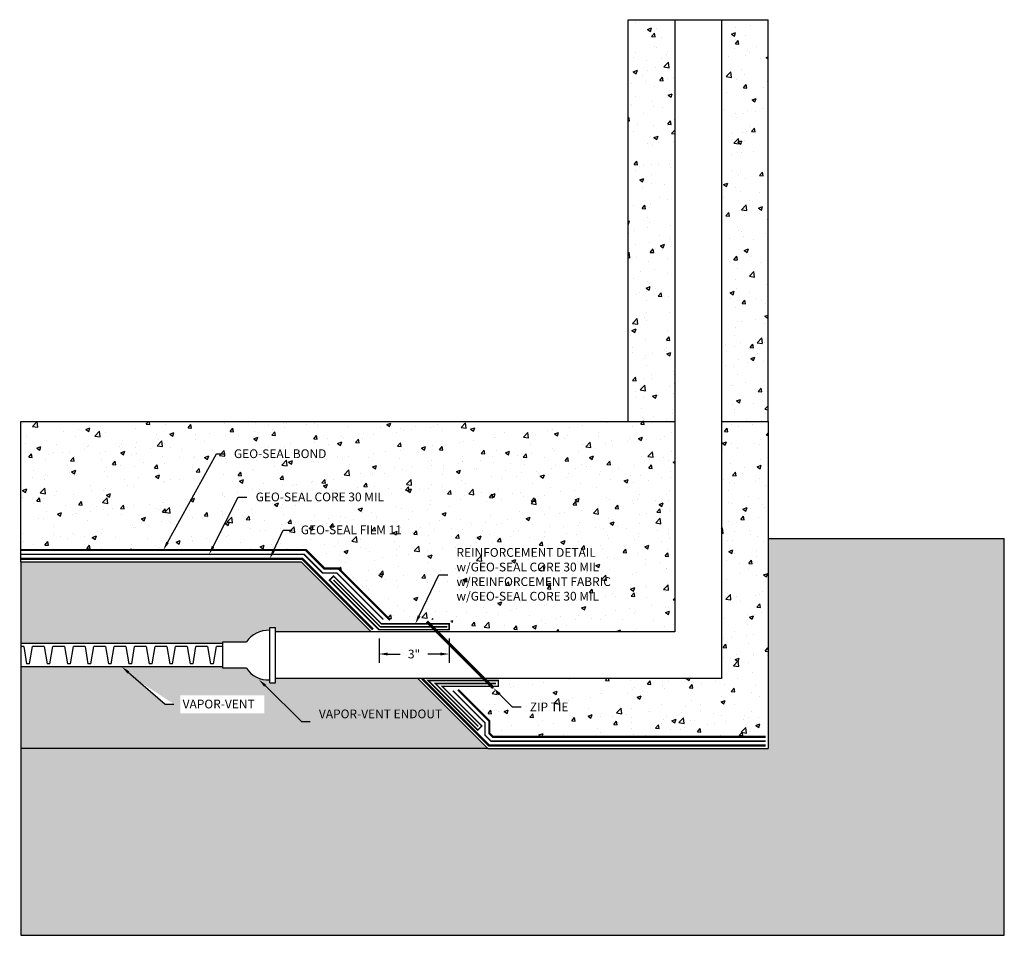
# Model space of a CAD drawing. Units: inches. Extents: x 1013.2 to 1055.4, y 700.7 to 740.
import ezdxf
from ezdxf import colors
from ezdxf.entities.mleader import LeaderData, LeaderLine
from ezdxf.math import Vec2, Vec3

# ---------------------------------------------------------------- set-up
doc = ezdxf.new("R2010")
doc.units = ezdxf.units.IN
doc.header["$MEASUREMENT"] = 0
doc.linetypes.add('DASHED2', pattern=[0.375, 0.25, -0.125])
doc.linetypes.add('PHANTOM2', pattern=[1.25, 0.625, -0.125, 0.125, -0.125, 0.125, -0.125])
for name, color, linetype, true_color in [('E-POLY', 7, 'DASHED2', 0xe58597), ('E.VENT', 7, 'Continuous', 0x29a500), ('GEO-SEAL Bond', 7, 'PHANTOM2', 0xff7fff), ('Geo-Seal Core', 7, 'Continuous', 0x656565), ('GEO-SEAL FILM 11', 7, 'DASHED2', 0xadee63)]:
    doc.layers.add(name, color=color, linetype=linetype, true_color=true_color)
for name, color, linetype in [('Z-Anchors', 4, 'Continuous'), ('Z-Conditions', 10, 'Continuous'), ('Z-TEXT', 3, 'Continuous')]:
    doc.layers.add(name, color=color, linetype=linetype)
doc.styles.add('ARIAL', font='arial.ttf')
doc.dimstyles.new('Arial', dxfattribs={"dimtxt": 0.125, "dimasz": 0.125, "dimexe": 0.125, "dimexo": 0.125, "dimgap": 0.125, "dimtad": 0, "dimtih": 1, "dimtoh": 1, "dimdec": 5, "dimzin": 0, "dimdsep": 46, "dimlunit": 4, "dimtxsty": 'ARIAL', "dimcen": 0.125, "dimclrd": 256, "dimclre": 256, "dimclrt": 256, "dimadec": 0, "dimazin": 0, "dimtfac": 1, "dimtdec": 5, "dimtofl": 0, "dimtmove": 0, "dimatfit": 3, "dimfxl": 1, "dimtfill": 1, "dimtfillclr": 256, "dimfrac": 2, "dimtolj": 1, "dimtzin": 0, "dimlwd": -1, "dimlwe": -1, "dimarcsym": 0})
pattern_1 = [(50, (983.3895, 712.7617), (1.79315, -0.15688), [0.1875, -2.0625]), (355, (983.3895, 712.7617), (-0.34688, 1.88048), [0.15, -1.65]), (100.4514, (983.539, 712.7486), (1.44627, 1.7236), [0.15935, -1.752855]), (46.1842, (983.3895, 713.2617), (2.6681, -0.4138), [0.28125, -3.09375]), (96.6356, (983.612, 713.2272), (2.33665, 2.4353), [0.23903, -2.62928]), (351.184, (983.3895, 713.2617), (2.33665, 2.4353), [0.225, -2.475]), (21, (983.6395, 713.1367), (1.492268, -1.006547), [0.1875, -2.0625]), (326, (983.6395, 713.1367), (0.60829, 1.812875), [0.15, -1.65]), (71.4514, (983.7639, 713.0528), (2.100556, 0.80633), [0.15935, -1.752855]), (37.5, (983.38954, 712.76167), (0.0303996, 0.8322346), [0, -1.63, 0, -1.675, 0, -1.65625]), (7.5, (983.3895, 712.7617), (0.657674, 0.986029), [0, -0.955, 0, -1.5925, 0, -0.63125]), (327.5, (982.83204, 712.76167), (1.334556, -0.056387), [0, -0.625, 0, -1.95, 0, -2.5875]), (317.5, (982.582, 712.7617), (1.457965, 0.250262), [0, -0.8125, 0, -1.295, 0, -1.8375])]
pattern_2 = [(228.01279, (984.109544, 713.761665), (-8, -9), [0.134536, -13.319088]), (184.96974, (984.019544, 713.661665), (12, 1), [0.230868, -22.855925]), (132.51045, (983.789544, 713.641665), (10, -11), [0.162788, -16.116033]), (267.27369, (983.399544, 713.391665), (1, 20), [0.210238, -20.813558]), (292.83365, (983.389544, 713.181665), (-5, 12), [0.206155, -20.409373]), (357.27369, (983.469544, 712.991665), (-20, 1), [0.210238, -20.813558]), (37.69424, (983.679544, 712.981665), (-13, -10), [0.278029, -27.524849]), (72.25533, (983.899544, 713.151665), (7, 22), [0.262488, -25.986321]), (121.42957, (983.979544, 713.401665), (-8, 13), [0.21095, -20.884073]), (175.23636, (983.869544, 713.581665), (11, -1), [0.240832, -11.800763]), (222.39744, (983.629544, 713.601665), (-12, -11), [0.311448, -30.833375]), (138.81407, (984.38954, 713.381665), (-7, 6), [0.106301, -10.523845]), (171.46923, (984.309544, 713.451665), (13, -2), [0.202237, -20.021511]), (225, (984.10954, 713.4817), (-1e-16, -1), [0.141421, -1.272793]), (203.1986, (984.03954, 713.60167), (5, 2), [0.076158, -7.539615]), (291.8014, (983.96954, 713.57167), (-1, 3), [0.107703, -5.277462]), (30.96376, (984.00954, 713.47167), (3, 2), [0.174929, -5.656023]), (161.56505, (984.15954, 713.56167), (2, -1), [0.126491, -3.035787]), (16.38954, (983.389544, 713.571665), (10, 3), [0.1772, -17.542845]), (70.34618, (983.559544, 713.621665), (-4, -11), [0.148661, -14.717408]), (293.1986, (984.15954, 713.76167), (-2, 5), [0.152315, -7.463458]), (343.61046, (984.219544, 713.621665), (-10, 3), [0.1772, -17.542845]), (339.44395, (983.38954, 712.95167), (-5, 2), [0.17088, -8.373124]), (294.77514, (983.549544, 712.891665), (-5, 11), [0.143178, -14.174643]), (66.8014, (984.16954, 712.76167), (2, 5), [0.152315, -7.463458]), (17.35402, (984.229544, 712.901665), (-13, -4), [0.167631, -16.595424]), (69.44395, (983.67954, 712.76167), (-2, -5), [0.08544, -8.458564]), (101.30993, (984.10954, 712.76167), (-1, 4), [0.05099, -5.04803]), (165.96376, (984.09954, 712.81167), (3, -1), [0.206155, -3.91695]), (186.009, (983.899544, 712.861665), (10, 1), [0.19105, -18.913923]), (303.69007, (984.00954, 713.38167), (-1, 2), [0.144222, -3.46133]), (353.15723, (984.089544, 713.261665), (17, -2), [0.251794, -24.927563]), (60.9454, (984.33954, 713.231665), (-4, -7), [0.102956, -10.192674]), (90, (984.3895, 713.3217), (-1, 1), [0.06, -0.94]), (120.25644, (983.879544, 712.891665), (4, -7), [0.138924, -13.75352]), (48.01279, (983.809544, 713.011665), (8, 9), [0.269072, -13.184552]), (0, (983.9895, 713.2117), (1, 1), [0.26, -0.74]), (325.30485, (984.249544, 713.211665), (10, -7), [0.158114, -15.653274]), (254.0546, (984.37954, 713.12167), (-1, -4), [0.145602, -7.134508]), (207.64598, (984.339544, 712.981665), (-19, -10), [0.237065, -23.469474]), (175.42608, (984.129544, 712.871665), (-13, 1), [0.250799, -24.829073])]

# ---------------------------------------------------------------- blocks, each defined once
blk = doc.blocks.new('VENT REDUCER 2 TO 1')
at = {"layer": 'Z-Anchors'}
for p, q in [((1.5, -1.188), (1.5, 1.188)), ((1.5, 1.188), (1.75, 1.188)), ((1.75, -1.188), (1.75, 1.188)), ((-0.5, -0.562), (-0.5, 0.562)), ((-0.5, 0.562), (0.5, 0.562)), ((0.5, -0.562), (-0.5, -0.562)), ((1.5, -1.188), (1.75, -1.188))]:
    blk.add_line(p, q, dxfattribs=at)
for centre, start, end in [((1.433, -0.054), 86.5651, 146.5651), ((1.433, 0.054), 213.4349, 273.4349)]:
    blk.add_arc(centre, 1.118, start, end, dxfattribs=at)
blk = doc.blocks.new('*D1')
at = {"layer": 'Defpoints', "color": 0, "transparency": 16777216}
for p in [(1028.585, 713.835), (1031.585, 713.835), (1031.585, 712.793)]:
    blk.add_point(p, dxfattribs=at)
at = {"layer": 'Z-TEXT', "transparency": 16777216}
for p, q in [((1028.585, 713.46), (1028.585, 712.418)), ((1031.585, 713.46), (1031.585, 712.418)), ((1028.96, 712.793), (1029.495, 712.793)), ((1031.21, 712.793), (1030.676, 712.793))]:
    blk.add_line(p, q, dxfattribs=at)
for points in [[(1028.96, 712.855), (1028.96, 712.73), (1028.585, 712.793)], [(1031.21, 712.855), (1031.21, 712.73), (1031.585, 712.793)]]:
    blk.add_solid(points, dxfattribs=at)
at = {"layer": 'Z-TEXT', "transparency": 16777216, "insert": (1030.085, 712.793), "char_height": 0.375, "attachment_point": 5, "style": 'ARIAL', "bg_fill": 3, "box_fill_scale": 1.25, "bg_fill_color": 256, "bg_fill_true_color": 13158600, "bg_fill_transparency": 0}
blk.add_mtext('\\A1;3"', dxfattribs=at)

msp = doc.modelspace()

# ---------------------------------------------------------------- hatches: boundary and pattern name
at = {"layer": 'Z-Conditions'}
h = msp.add_hatch(dxfattribs=at)
h.set_pattern_fill('AR-CONC', color=256, scale=0.25)
h.set_pattern_definition(pattern_1)
h.paths.add_polyline_path([(1041.246883, 739.959064), (1039.246883, 739.959064), (1039.246883, 722.746299), (1041.246883, 722.746299)])
h = msp.add_hatch(dxfattribs=at)
h.set_pattern_fill('AR-CONC', color=256, scale=0.25)
h.set_pattern_definition(pattern_1)
h.paths.add_polyline_path([(1043.246883, 722.746299), (1045.246883, 722.746299), (1045.246883, 739.959064), (1043.246883, 739.959064)])
h = msp.add_hatch(dxfattribs=at)
h.set_pattern_fill('AR-CONC', color=256, scale=0.25)
h.set_pattern_definition(pattern_1)
h.paths.add_polyline_path([(1041.246883, 722.746299), (1013.246883, 722.746299), (1013.246883, 717.246299), (1025.45399, 717.246299), (1026.247422, 716.452867), (1026.850975, 716.452867), (1028.844155, 714.459687), (1029.031655, 714.272187), (1031.585271, 714.272187), (1032.022771, 713.834687), (1032.522771, 713.834687), (1032.522771, 713.746299), (1041.246883, 713.746299)])
h = msp.add_hatch(dxfattribs=at)
h.set_pattern_fill('AR-CONC', color=256, scale=0.25)
h.set_pattern_definition(pattern_1)
h.paths.add_polyline_path([(1043.246883, 711.746299), (1034.626325, 711.746299), (1034.626325, 711.65791), (1034.126325, 711.65791), (1033.688825, 711.22041), (1032.385208, 711.22041), (1032.197708, 711.03291), (1033.307004, 709.923614), (1033.307004, 709.393284), (1033.45399, 709.246299), (1045.13924, 709.246299), (1045.246883, 709.246299), (1045.246883, 722.746299), (1043.246883, 722.746299)])
at = {"layer": 'Z-Conditions', "linetype": 'ByBlock'}
h = msp.add_hatch(dxfattribs=at)
h.set_pattern_fill('GRAVEL', color=256)
h.set_pattern_definition(pattern_2)
h.paths.add_polyline_path([(1024.153983, 711.746299), (1024.153983, 711.558799), (1023.903983, 711.558799), (1023.903983, 711.683799, -0.267949192), (1022.903983, 712.183799), (1021.903983, 712.183799), (1021.903983, 712.246299), (1013.246883, 712.246299), (1013.246883, 708.746299), (1033.246883, 708.746299), (1030.246883, 711.746299)])
edge = h.paths.add_edge_path()
edge.add_line((1020.080728, 710.252557), (1023.673924, 710.252557))
edge.add_line((1023.673924, 710.252557), (1023.673924, 711.025323))
edge.add_line((1023.673924, 711.025323), (1020.080728, 711.025323))
edge.add_line((1020.080728, 711.025323), (1020.080728, 710.252557))
edge.add_line((1019.42678, 710.644951), (1019.80178, 710.644951))
edge.add_line((1017.859055, 712.000976), (1019.42678, 710.644951))
edge.add_line((1017.818168, 711.953705), (1017.575433, 712.246299))
edge.add_line((1017.575433, 712.246299), (1017.899943, 712.048246))
edge.add_line((1017.899943, 712.048246), (1017.818168, 711.953705))

# ---------------------------------------------------------------- linework, layer by layer
at = {"layer": 'E-POLY', "ltscale": 0.25, "const_width": 0.0625}
for points in [[(1026.637228, 715.959506), (1028.637048, 713.959687), (1031.503239, 713.959687)], [(1032.834858, 709.688653), (1030.990601, 711.53291), (1033.590255, 711.53291)]]:
    msp.add_lwpolyline(points, dxfattribs=at)
at = {"layer": 'E.VENT'}
for p, q in [((1021.903983, 713.246299), (1013.246883, 713.246299)), ((1013.371883, 713.121299), (1013.246883, 713.121299)), ((1013.371883, 713.121299), (1013.496883, 712.371299)), ((1013.621883, 712.371299), (1013.746883, 713.121299)), ((1014.246883, 713.121299), (1013.746883, 713.121299)), ((1014.246883, 713.121299), (1014.371883, 712.371299)), ((1014.496883, 712.371299), (1014.621883, 713.121299)), ((1015.121883, 713.121299), (1014.621883, 713.121299)), ((1015.121883, 713.121299), (1015.246883, 712.371299)), ((1015.371883, 712.371299), (1015.496883, 713.121299)), ((1015.996883, 713.121299), (1015.496883, 713.121299)), ((1015.996883, 713.121299), (1016.121883, 712.371299)), ((1016.246883, 712.371299), (1016.371883, 713.121299)), ((1016.871883, 713.121299), (1016.371883, 713.121299)), ((1016.871883, 713.121299), (1016.996883, 712.371299)), ((1017.121883, 712.371299), (1017.246883, 713.121299)), ((1017.746883, 713.121299), (1017.246883, 713.121299)), ((1017.746883, 713.121299), (1017.871883, 712.371299)), ((1017.996883, 712.371299), (1018.121883, 713.121299)), ((1018.621883, 713.121299), (1018.121883, 713.121299)), ((1018.621883, 713.121299), (1018.746883, 712.371299)), ((1018.871883, 712.371299), (1018.996883, 713.121299)), ((1019.496883, 713.121299), (1018.996883, 713.121299)), ((1019.496883, 713.121299), (1019.621883, 712.371299)), ((1019.746883, 712.371299), (1019.871883, 713.121299)), ((1020.371883, 713.121299), (1019.871883, 713.121299)), ((1020.371883, 713.121299), (1020.496883, 712.371299)), ((1020.621883, 712.371299), (1020.746883, 713.121299)), ((1021.246883, 713.121299), (1020.746883, 713.121299)), ((1021.246883, 713.121299), (1021.371883, 712.371299)), ((1021.496883, 712.371299), (1021.621883, 713.121299)), ((1021.903983, 713.121299), (1021.621883, 713.121299)), ((1021.903983, 712.246299), (1013.246883, 712.246299)), ((1013.621883, 712.371299), (1013.496883, 712.371299)), ((1014.496883, 712.371299), (1014.371883, 712.371299)), ((1015.371883, 712.371299), (1015.246883, 712.371299)), ((1016.246883, 712.371299), (1016.121883, 712.371299)), ((1017.121883, 712.371299), (1016.996883, 712.371299)), ((1017.996883, 712.371299), (1017.871883, 712.371299)), ((1018.871883, 712.371299), (1018.746883, 712.371299)), ((1019.746883, 712.371299), (1019.621883, 712.371299)), ((1020.621883, 712.371299), (1020.496883, 712.371299)), ((1021.496883, 712.371299), (1021.371883, 712.371299))]:
    msp.add_line(p, q, dxfattribs=at)
at = {"layer": 'GEO-SEAL Bond', "ltscale": 0.75, "const_width": 0.09375}
for points in [[(1013.246883, 717.246299), (1025.45399, 717.246299), (1026.247422, 716.452867), (1026.850975, 716.452867), (1029.05771, 714.246132)], [(1031.968714, 711.261904), (1033.307004, 709.923614), (1033.307004, 709.393284), (1033.45399, 709.246299), (1045.13924, 709.246299)]]:
    msp.add_lwpolyline(points, dxfattribs=at)
at = {"layer": 'Geo-Seal Core', "const_width": 0.0625}
for points in [[(1013.246883, 717.058799), (1025.376325, 717.058799), (1026.169757, 716.265367), (1026.77331, 716.265367), (1028.76649, 714.272187)], [(1031.745043, 711.22041), (1033.119504, 709.845949), (1033.119504, 709.315619), (1033.376325, 709.058799), (1045.13924, 709.058799)]]:
    msp.add_lwpolyline(points, dxfattribs=at)
for points in [[(1026.463951, 715.956007), (1028.585271, 713.834687), (1031.585271, 713.834687), (1031.585271, 714.084687), (1028.688825, 714.084687), (1026.640728, 716.132784), (1026.463951, 715.956007)], [(1032.986922, 709.713367), (1031.292378, 711.40791), (1033.688825, 711.40791), (1033.688825, 711.65791), (1030.688825, 711.65791), (1032.810145, 709.53659)]]:
    msp.add_lwpolyline(points, close=True, dxfattribs=at)
at = {"layer": 'GEO-SEAL FILM 11', "const_width": 0.09375}
for points in [[(1013.246883, 716.871299), (1025.29866, 716.871299), (1028.326283, 713.843675)], [(1030.42366, 711.746299), (1033.29866, 708.871299), (1045.13924, 708.871299)]]:
    msp.add_lwpolyline(points, dxfattribs=at)
at = {"layer": 'Z-Conditions'}
for p, q in [((1039.246883, 722.746299), (1039.246883, 739.959064)), ((1039.246883, 739.959064), (1045.246883, 739.959064)), ((1041.246883, 739.959064), (1041.246883, 713.746299)), ((1043.246883, 739.959064), (1043.246883, 711.746299)), ((1045.246883, 722.746299), (1045.246883, 739.959064)), ((1013.246883, 716.746299), (1013.246883, 722.746299)), ((1013.246883, 722.746299), (1041.246883, 722.746299)), ((1043.246883, 722.746299), (1045.246883, 722.746299)), ((1045.246883, 722.746299), (1045.246883, 708.746299)), ((1045.246883, 717.746299), (1055.356068, 717.746299)), ((1055.356068, 700.746299), (1055.356068, 717.746299)), ((1013.246883, 716.746299), (1025.246883, 716.746299)), ((1013.246883, 716.746299), (1013.246883, 700.746299)), ((1025.246883, 716.746299), (1028.246883, 713.746299)), ((1041.246883, 713.746299), (1024.153983, 713.746299)), ((1043.246883, 711.746299), (1024.153983, 711.746299)), ((1030.246883, 711.746299), (1033.246883, 708.746299)), ((1033.246883, 708.746299), (1013.246883, 708.746299)), ((1033.246883, 708.746299), (1045.246883, 708.746299)), ((1013.246883, 700.746299), (1055.356068, 700.746299))]:
    msp.add_line(p, q, dxfattribs=at)

# ---------------------------------------------------------------- block references
msp.add_blockref('VENT REDUCER 2 TO 1', (1022.403983, 712.746299))

# ---------------------------------------------------------------- next in the draw order: dimensions: what is measured, and where the dimension line sits
at = {"layer": 'Z-TEXT'}
dim = msp.add_aligned_dim(p1=(1028.585271, 713.834687), p2=(1031.585271, 713.834687), distance=-1.042043, dimstyle='Arial', override={"dimscale": 3}, dxfattribs=at)
dim.commit()
dim.dimension.update_dxf_attribs({"geometry": '*D1', "text_midpoint": (1030.085271, 712.792644)})

# ---------------------------------------------------------------- next in the draw order: leaders
ml = msp.add_multileader_mtext('Standard', dxfattribs=at)
ml.set_content('GEO-SEAL FILM 11', color=256, style='ARIAL')
ml.set_leader_properties(color=256, linetype='ByLayer', lineweight=-1)
ml.build(insert=Vec2(0, 0))
ml.multileader.update_dxf_attribs({"text_left_attachment_type": 2, "text_right_attachment_type": 2, "dogleg_length": 0.125, "arrow_head_size": 0.375, "scale": 3})
ctx = ml.context
ctx.base_point, ctx.scale, ctx.char_height, ctx.arrow_head_size, ctx.landing_gap_size, ctx.plane_origin = Vec3(1024.859715, 718.103865), 3, 0.375, 0.375, 0.375, Vec3(1023.908721, 716.871299)
ctx.left_attachment, ctx.right_attachment = 2, 2
notes = []
notes.append((ctx, [(0, (1, 1, 0), (1024.484715, 718.103865), (1, 0), 0.375, [(0, [(1023.908721, 716.871299)], 0, [])])]))
ctx.mtext.insert, ctx.mtext.flow_direction = Vec3(1025.234715, 718.297888), 5
ctx.mtext.has_bg_fill, ctx.mtext.bg_color, ctx.mtext.bg_scale_factor, ctx.mtext.bg_transparency, ctx.mtext.use_window_bg_color = 1, -1027028792, 1.5, 0, 1
ml = msp.add_multileader_mtext('Standard', dxfattribs=at)
ml.set_content('VAPOR-VENT', color=256, style='ARIAL')
ml.set_leader_properties(color=256, linetype='ByLayer', lineweight=-1)
ml.build(insert=Vec2(0, 0))
ml.multileader.update_dxf_attribs({"text_left_attachment_type": 2, "text_right_attachment_type": 2, "dogleg_length": 0.125, "arrow_head_size": 0.375, "scale": 3})
ctx = ml.context
ctx.base_point, ctx.scale, ctx.char_height, ctx.arrow_head_size, ctx.landing_gap_size, ctx.plane_origin = Vec3(1019.80178, 710.644951), 3, 0.375, 0.375, 0.375, Vec3(1017.825433, 712.246299)
ctx.left_attachment, ctx.right_attachment = 2, 2
notes.append((ctx, [(0, (1, 1, 0), (1019.42678, 710.644951), (1, 0), 0.375, [(0, [(1017.575433, 712.246299)], 0, [])])]))
ctx.mtext.insert, ctx.mtext.flow_direction = Vec3(1020.17678, 710.838974), 5
ctx.mtext.has_bg_fill, ctx.mtext.bg_color, ctx.mtext.bg_scale_factor, ctx.mtext.bg_transparency, ctx.mtext.use_window_bg_color = 1, -1027028792, 1.5, 0, 1
for ctx, leaders in notes:
    for number, flags, end, landing, length, lines in leaders:
        leader = LeaderData()
        leader.index, (leader.has_last_leader_line, leader.has_dogleg_vector, leader.attachment_direction) = number, flags
        leader.last_leader_point, leader.dogleg_vector, leader.dogleg_length = Vec3(end), Vec3(landing), length
        for number, points, colour, breaks in lines:
            line = LeaderLine()
            line.index, line.vertices, line.color, line.breaks = number, Vec3.list(points), colors.encode_raw_color(colour), breaks
            leader.lines.append(line)
        ctx.leaders.append(leader)

# ---------------------------------------------------------------- next in the draw order: hatches: boundary and pattern name
at = {"layer": 'Z-Conditions', "linetype": 'ByBlock'}
h = msp.add_hatch(dxfattribs=at)
h.set_pattern_fill('GRAVEL', color=256)
h.set_pattern_definition(pattern_2)
h.paths.add_polyline_path([(1013.246883, 716.746299), (1013.246883, 713.246299), (1021.903983, 713.246299), (1021.903983, 713.308799), (1022.903983, 713.308799, -0.267949192), (1023.903983, 713.808799), (1023.903983, 713.933799), (1024.153983, 713.933799), (1024.153983, 713.746299), (1028.246883, 713.746299), (1025.246883, 716.746299)])

# ---------------------------------------------------------------- next in the draw order: leaders
at = {"layer": 'Z-TEXT'}
ml = msp.add_multileader_mtext('Standard', dxfattribs=at)
ml.set_content('GEO-SEAL CORE 30 MIL', color=256, style='ARIAL')
ml.set_leader_properties(color=256, linetype='ByLayer', lineweight=-1)
ml.build(insert=Vec2(0, 0))
ml.multileader.update_dxf_attribs({"text_left_attachment_type": 2, "text_right_attachment_type": 2, "dogleg_length": 0.125, "arrow_head_size": 0.375, "scale": 3})
ctx = ml.context
ctx.base_point, ctx.scale, ctx.char_height, ctx.arrow_head_size, ctx.landing_gap_size, ctx.plane_origin = Vec3(1022.928352, 719.513497), 3, 0.375, 0.375, 0.375, Vec3(1021.977358, 718.28093)
ctx.left_attachment, ctx.right_attachment = 2, 2
notes = []
notes.append((ctx, [(0, (1, 1, 0), (1022.553352, 719.513497), (1, 0), 0.375, [(0, [(1021.308915, 717.058799)], 0, [])])]))
ctx.mtext.insert, ctx.mtext.flow_direction = Vec3(1023.303352, 719.707647), 5
ctx.mtext.has_bg_fill, ctx.mtext.bg_color, ctx.mtext.bg_scale_factor, ctx.mtext.bg_transparency, ctx.mtext.use_window_bg_color = 1, -1027028792, 1.5, 0, 1
ml = msp.add_multileader_mtext('Standard', dxfattribs=at)
ml.set_content('VAPOR-VENT ENDOUT', color=256, style='ARIAL')
ml.set_leader_properties(color=256, linetype='ByLayer', lineweight=-1)
ml.build(insert=Vec2(0, 0))
ml.multileader.update_dxf_attribs({"text_left_attachment_type": 2, "text_right_attachment_type": 2, "dogleg_length": 0.125, "arrow_head_size": 0.375, "scale": 3})
ctx = ml.context
ctx.base_point, ctx.scale, ctx.char_height, ctx.arrow_head_size, ctx.landing_gap_size, ctx.plane_origin = Vec3(1025.636059, 709.906369), 3, 0.375, 0.375, 0.375, Vec3(1023.438689, 711.702025)
ctx.left_attachment, ctx.right_attachment = 2, 2
notes.append((ctx, [(0, (1, 1, 0), (1025.261059, 709.906369), (1, 0), 0.375, [(0, [(1023.438689, 711.702025)], 0, [])])]))
ctx.mtext.insert, ctx.mtext.width, ctx.mtext.flow_direction = Vec3(1026.011059, 710.416217), 3.2952971, 5
ctx.mtext.has_bg_fill, ctx.mtext.bg_color, ctx.mtext.bg_scale_factor, ctx.mtext.bg_transparency, ctx.mtext.use_window_bg_color = 1, -1027028792, 1.5, 0, 1
for ctx, leaders in notes:
    for number, flags, end, landing, length, lines in leaders:
        leader = LeaderData()
        leader.index, (leader.has_last_leader_line, leader.has_dogleg_vector, leader.attachment_direction) = number, flags
        leader.last_leader_point, leader.dogleg_vector, leader.dogleg_length = Vec3(end), Vec3(landing), length
        for number, points, colour, breaks in lines:
            line = LeaderLine()
            line.index, line.vertices, line.color, line.breaks = number, Vec3.list(points), colors.encode_raw_color(colour), breaks
            leader.lines.append(line)
        ctx.leaders.append(leader)

# ---------------------------------------------------------------- next in the draw order: leaders
ml = msp.add_multileader_mtext('Standard', dxfattribs=at)
ml.set_content('GEO-SEAL BOND', color=256, style='ARIAL')
ml.set_leader_properties(color=256, linetype='ByLayer', lineweight=-1)
ml.build(insert=Vec2(0, 0))
ml.multileader.update_dxf_attribs({"text_left_attachment_type": 2, "text_right_attachment_type": 2, "dogleg_length": 0.125, "arrow_head_size": 0.375, "scale": 3})
ctx = ml.context
ctx.base_point, ctx.scale, ctx.char_height, ctx.arrow_head_size, ctx.landing_gap_size, ctx.plane_origin = Vec3(1021.998206, 721.365232), 3, 0.375, 0.375, 0.375, Vec3(1020.125623, 720.132665)
ctx.left_attachment, ctx.right_attachment = 2, 2
notes = []
notes.append((ctx, [(0, (1, 1, 0), (1021.623206, 721.365232), (1, 0), 0.375, [(0, [(1019.350436, 717.246299)], 0, [])])]))
ctx.mtext.insert, ctx.mtext.flow_direction = Vec3(1022.373206, 721.559254), 5
ctx.mtext.has_bg_fill, ctx.mtext.bg_color, ctx.mtext.bg_scale_factor, ctx.mtext.bg_transparency, ctx.mtext.use_window_bg_color = 1, -1027028792, 1.5, 0, 1
ml = msp.add_multileader_mtext('Standard', dxfattribs=at)
ml.set_content('ZIP TIE', color=256, style='ARIAL')
ml.set_leader_properties(color=256, linetype='ByLayer', lineweight=-1)
ml.build(insert=Vec2(0, 0))
ml.multileader.update_dxf_attribs({"text_left_attachment_type": 2, "text_right_attachment_type": 2, "dogleg_length": 0.125, "arrow_head_size": 0.375, "scale": 3})
ctx = ml.context
ctx.base_point, ctx.scale, ctx.char_height, ctx.arrow_head_size, ctx.landing_gap_size, ctx.plane_origin = Vec3(1034.666825, 710.527108), 3, 0.375, 0.375, 0.375, Vec3(1033.479458, 711.339475)
ctx.left_attachment, ctx.right_attachment = 2, 2
notes.append((ctx, [(0, (1, 1, 0), (1034.291825, 710.527108), (1, 0), 0.375, [(0, [(1033.479458, 711.339475)], 0, [])])]))
ctx.mtext.insert, ctx.mtext.flow_direction = Vec3(1035.041825, 710.714736), 5
ctx.mtext.has_bg_fill, ctx.mtext.bg_color, ctx.mtext.bg_scale_factor, ctx.mtext.bg_transparency, ctx.mtext.use_window_bg_color = 1, -1027028792, 1.5, 0, 1
for ctx, leaders in notes:
    for number, flags, end, landing, length, lines in leaders:
        leader = LeaderData()
        leader.index, (leader.has_last_leader_line, leader.has_dogleg_vector, leader.attachment_direction) = number, flags
        leader.last_leader_point, leader.dogleg_vector, leader.dogleg_length = Vec3(end), Vec3(landing), length
        for number, points, colour, breaks in lines:
            line = LeaderLine()
            line.index, line.vertices, line.color, line.breaks = number, Vec3.list(points), colors.encode_raw_color(colour), breaks
            leader.lines.append(line)
        ctx.leaders.append(leader)

# ---------------------------------------------------------------- next in the draw order: hatches: boundary and pattern name
at = {"layer": 'Z-Conditions'}
h = msp.add_hatch(dxfattribs=at)
h.set_pattern_fill('EARTH', color=256, scale=3)
h.set_pattern_definition([(0, (983.38954, 712.7617), (0.75, 0.75), [0.75, -0.75]), (0, (983.38954, 713.0429), (0.75, 0.75), [0.75, -0.75]), (0, (983.38954, 713.3242), (0.75, 0.75), [0.75, -0.75]), (90, (983.4833, 713.4179), (-0.75, 0.75), [0.75, -0.75]), (90, (983.76454, 713.4179), (-0.75, 0.75), [0.75, -0.75]), (90, (984.0458, 713.4179), (-0.75, 0.75), [0.75, -0.75])])
h.paths.add_polyline_path([(1045.246883, 708.746299), (1013.246883, 708.746299), (1013.246883, 700.746299), (1055.356068, 700.746299), (1055.356068, 717.746299), (1045.246883, 717.746299)])

# ---------------------------------------------------------------- next in the draw order: linework, layer by layer
at = {"layer": 'Z-Anchors', "const_width": 0.125}
msp.add_lwpolyline([(1030.636789, 714.182144), (1033.479458, 711.339475)], dxfattribs=at)

# ---------------------------------------------------------------- next in the draw order: leaders
at = {"layer": 'Z-TEXT'}
ml = msp.add_multileader_mtext('Standard', dxfattribs=at)
ml.set_content('REINFORCEMENT DETAIL\\Pw/GEO-SEAL CORE 30 MIL\\Pw/REINFORCEMENT FABRIC\\Pw/GEO-SEAL CORE 30 MIL', color=256, style='ARIAL')
ml.set_leader_properties(color=256, linetype='ByLayer', lineweight=-1)
ml.build(insert=Vec2(0, 0))
ml.multileader.update_dxf_attribs({"text_left_attachment_type": 2, "text_right_attachment_type": 2, "dogleg_length": 0.125, "arrow_head_size": 0.375, "scale": 3})
ctx = ml.context
ctx.base_point, ctx.scale, ctx.char_height, ctx.arrow_head_size, ctx.landing_gap_size, ctx.plane_origin = Vec3(1031.524044, 716.189521), 3, 0.375, 0.375, 0.375, Vec3(1029.346043, 717.263208)
ctx.left_attachment, ctx.right_attachment = 2, 2
notes = []
notes.append((ctx, [(0, (1, 1, 0), (1031.149044, 716.189521), (1, 0), 0.375, [(0, [(1030.137048, 714.084687)], 0, [])])]))
ctx.mtext.insert, ctx.mtext.flow_direction = Vec3(1031.899044, 717.331148), 5
ctx.mtext.has_bg_fill, ctx.mtext.bg_color, ctx.mtext.bg_scale_factor, ctx.mtext.bg_transparency, ctx.mtext.use_window_bg_color = 1, -1027028792, 1.5, 0, 1
for ctx, leaders in notes:
    for number, flags, end, landing, length, lines in leaders:
        leader = LeaderData()
        leader.index, (leader.has_last_leader_line, leader.has_dogleg_vector, leader.attachment_direction) = number, flags
        leader.last_leader_point, leader.dogleg_vector, leader.dogleg_length = Vec3(end), Vec3(landing), length
        for number, points, colour, breaks in lines:
            line = LeaderLine()
            line.index, line.vertices, line.color, line.breaks = number, Vec3.list(points), colors.encode_raw_color(colour), breaks
            leader.lines.append(line)
        ctx.leaders.append(leader)

doc.saveas('drawing.dxf')
